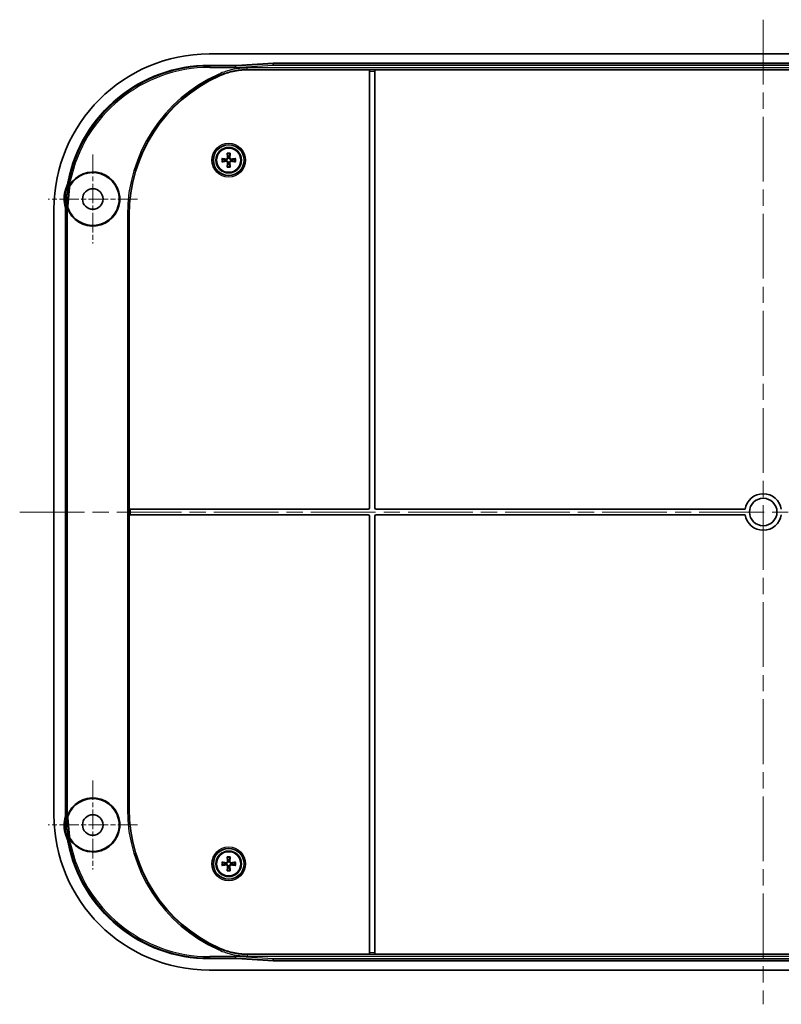
# Model space of a CAD drawing. Units: millimetres. Extents: x 36 to 5355, y 20 to 863.
# Drawn here: x 1858 to 2024, y 434 to 650 of the extents above; entities that cross this region are included whole.
import ezdxf

# ---------------------------------------------------------------- set-up
doc = ezdxf.new("R2010")
doc.units = ezdxf.units.MM
doc.header["$LTSCALE"] = 2.5
doc.linetypes.add('CHAIN', pattern=[0.3543, 0.2362, -0.0295, 0.0591, -0.0295])
doc.layers.add('Center Mark (ISO)', color=7, linetype='Continuous', lineweight=18, true_color=0x80ffff)
doc.layers.add('Centerline (ISO)', color=7, linetype='Continuous', lineweight=18, true_color=0x80ffff)
doc.layers.add('Visible (ISO)', color=7, linetype='Continuous', lineweight=35)
doc.layers.add('Visible Narrow (ISO)', color=7, linetype='Continuous', lineweight=25)

msp = doc.modelspace()

# ---------------------------------------------------------------- linework, layer by layer
at = {"layer": 'Center Mark (ISO)', "linetype": 'CHAIN', "ltscale": 7.222748}
for p, q in [((1873.5778, 620.1968), (1873.5778, 600.6968)), ((1883.3278, 610.4468), (1863.8278, 610.4468)), ((1873.5778, 483.1968), (1873.5778, 463.6968)), ((1883.3278, 473.4468), (1863.8278, 473.4468))]:
    msp.add_line(p, q, dxfattribs=at)
at = {"layer": 'Centerline (ISO)', "linetype": 'CHAIN', "ltscale": 23.990969}
for p, q in [((2020.3278, 649.6968), (2020.3278, 434.1968)), ((1857.5778, 541.9468), (2183.0778, 541.9468))]:
    msp.add_line(p, q, dxfattribs=at)
at = {"layer": 'Visible (ISO)'}
for p, q in [((2141.6029, 642.1968), (1899.0527, 642.1968)), ((1905.0231, 639.695), (1913.0527, 640.1968)), ((1913.0527, 640.1968), (2127.6029, 640.1968)), ((1913.0527, 640.1968), (1913.0567, 640.0673)), ((1899.0563, 639.695), (1905.0231, 639.695)), ((1904.8169, 639.5523), (1905.0231, 639.695)), ((1934.1278, 638.7143), (1907.4108, 638.7143)), ((1934.1278, 638.7139), (1934.1278, 638.7143)), ((1934.1278, 638.4141), (1934.1278, 638.7139)), ((1934.1278, 638.4141), (1934.1278, 542.8468)), ((1935.3278, 638.7143), (1935.3278, 638.7139)), ((2105.3278, 638.7143), (1935.3278, 638.7143)), ((1935.3278, 638.7139), (1935.3278, 638.4141)), ((1935.3278, 542.8468), (1935.3278, 638.4141)), ((1867.9619, 608.8681), (1868.3436, 613.0226)), ((1868.4764, 612.9797), (1868.1003, 608.8861)), ((1865.0778, 608.222), (1865.0778, 475.6717)), ((1867.5796, 475.6754), (1867.5796, 608.2183)), ((1881.5532, 542.5468), (1881.5532, 606.9468)), ((1881.5532, 541.3468), (1881.5532, 542.5468)), ((1881.5532, 542.5468), (1881.8532, 542.5468)), ((1881.5532, 476.9468), (1881.5532, 541.3468)), ((1881.8532, 541.3468), (1881.5532, 541.3468)), ((1933.8278, 542.5468), (1881.8532, 542.5468)), ((1881.8532, 541.3468), (1933.8278, 541.3468)), ((1934.1278, 541.0468), (1934.1278, 445.4796)), ((1935.3278, 445.4796), (1935.3278, 541.0468)), ((2016.373, 542.5468), (1935.6278, 542.5468)), ((1935.6278, 541.3468), (2016.373, 541.3468)), ((1868.3436, 470.8711), (1867.9619, 475.0256)), ((1868.1003, 475.0076), (1868.4764, 470.914)), ((1905.0231, 444.1987), (1899.0563, 444.1987)), ((1905.0231, 444.1987), (1904.8169, 444.3414)), ((1913.0527, 443.6968), (1905.0231, 444.1987)), ((1907.4108, 445.1794), (1934.1278, 445.1794)), ((1934.1278, 445.1797), (1934.1278, 445.4796)), ((1934.1278, 445.1794), (1934.1278, 445.1797)), ((1935.3278, 445.4796), (1935.3278, 445.1797)), ((1935.3278, 445.1797), (1935.3278, 445.1794)), ((1935.3278, 445.1794), (2105.3278, 445.1794)), ((1913.0527, 443.6968), (1913.0567, 443.8264)), ((2127.6029, 443.6968), (1913.0527, 443.6968)), ((1899.0527, 441.6968), (2141.6029, 441.6968))]:
    msp.add_line(p, q, dxfattribs=at)
for centre, radius in [((1903.3278, 618.9468), 3.3555), ((1903.3278, 618.9468), 2.8), ((1903.3278, 618.9468), 2.6569), ((1873.5778, 610.4468), 2.25), ((2020.3278, 541.9468), 3), ((1873.5778, 473.4468), 2.25), ((1903.3278, 464.9468), 3.3555), ((1903.3278, 464.9468), 2.8), ((1903.3278, 464.9468), 2.6569)]:
    msp.add_circle(centre, radius, dxfattribs=at)
for centre, radius, start, end in [((1914.9278, 606.9468), 33.3745, 114.135469, 180), ((1903.3278, 618.9468), 0.7522, 171.701022, 188.298978), ((1903.3278, 618.9468), 0.7522, 81.701022, 98.298978), ((1903.3278, 618.9468), 0.7522, 351.701022, 8.298978), ((1873.5778, 610.4468), 5.9127, 200.067205, 149.627225), ((1903.3278, 618.9468), 0.7522, 261.701022, 278.298978), ((1873.5778, 610.4468), 5.7765, 200.234308, 149.265692), ((1873.5778, 610.4468), 6.2765, 159.264273, 197.195882), ((2020.3278, 541.9468), 4, 8.626927, 171.373073), ((1933.8278, 542.8468), 0.3, 270, 0), ((1933.8278, 541.0468), 0.3, 0, 90), ((1935.6278, 542.8468), 0.3, 180, 270), ((1935.6278, 541.0468), 0.3, 90, 180), ((2020.3278, 541.9468), 4, 188.626927, 351.373073), ((1873.5778, 473.4468), 5.9127, 210.372775, 159.932795), ((1873.5778, 473.4468), 5.7765, 210.734308, 159.765692), ((1914.9278, 476.9468), 33.3745, 180, 245.864531), ((1873.5778, 473.4468), 6.2765, 162.804118, 200.735727), ((1903.3278, 464.9468), 0.7522, 81.701022, 98.298978), ((1903.3278, 464.9468), 0.7522, 171.701022, 188.298978), ((1903.3278, 464.9468), 0.7522, 261.701022, 278.298978), ((1903.3278, 464.9468), 0.7522, 351.701022, 8.298978)]:
    msp.add_arc(centre, radius, start, end, dxfattribs=at)
for centre, major_axis, ratio, start_param, end_param in [((1899.1029, 608.1717), (-24.0772, 24.0772), 0.99852398, 5.4985257, 7.06784492), ((1899.1029, 608.1717), (-22.3068, 22.3068), 0.99852398, 5.4985257, 6.87405833), ((1903.2763, 618.6375), (-4.9225, 0.8184), 0.08715574, 4.86433097, 5.02722938), ((1903.2763, 619.2561), (4.9225, 0.8184), 0.08715574, 4.39754858, 4.56044699), ((1903.6371, 618.9983), (0.8184, -4.9225), 0.08715574, 4.39754858, 4.56044699), ((1903.0185, 618.9983), (0.8184, 4.9225), 0.08715574, 4.86433097, 5.02722938), ((1903.3792, 618.6375), (-4.9225, -0.8184), 0.08715574, 4.39754858, 4.56044699), ((1903.3792, 619.2561), (4.9225, -0.8184), 0.08715574, 4.86433097, 5.02722938), ((1903.6371, 618.8954), (-0.8184, -4.9225), 0.08715574, 4.86433097, 5.02722938), ((1903.0185, 618.8954), (-0.8184, 4.9225), 0.08715574, 4.39754858, 4.56044699), ((1899.1029, 608.1717), (-22.3068, 22.3068), 0.99852398, 0.77282693, 0.78465961), ((1899.1029, 475.722), (-24.0772, -24.0772), 0.99852398, 5.4985257, 7.06784492), ((1899.1029, 475.722), (-22.3068, -22.3068), 0.99852398, 5.4985257, 5.51035838), ((1899.1029, 475.722), (-22.3068, -22.3068), 0.99852398, 5.69231229, 7.06784492), ((1903.6371, 464.9983), (0.8184, -4.9225), 0.08715574, 4.39754858, 4.56044699), ((1903.0185, 464.9983), (0.8184, 4.9225), 0.08715574, 4.86433097, 5.02722938), ((1903.2763, 464.6375), (-4.9225, 0.8184), 0.08715574, 4.86433097, 5.02722938), ((1903.2763, 465.2561), (4.9225, 0.8184), 0.08715574, 4.39754858, 4.56044699), ((1903.6371, 464.8954), (-0.8184, -4.9225), 0.08715574, 4.86433097, 5.02722938), ((1903.0185, 464.8954), (-0.8184, 4.9225), 0.08715574, 4.39754858, 4.56044699), ((1903.3792, 464.6375), (-4.9225, -0.8184), 0.08715574, 4.39754858, 4.56044699), ((1903.3792, 465.2561), (4.9225, -0.8184), 0.08715574, 4.86433097, 5.02722938)]:
    msp.add_ellipse(centre, major_axis=major_axis, ratio=ratio, start_param=start_param, end_param=end_param, dxfattribs=at)
for points, knots in [([(1913.0567, 640.0673), (1913.0575, 640.0659), (1913.0583, 640.0571), (1913.0598, 640.0259), (1913.0606, 640.0035), (1913.0622, 639.9482), (1913.0629, 639.9154), (1913.0645, 639.8442), (1913.0653, 639.8058), (1913.066, 639.7674)], [0, 0, 0, 0, 0.3840515, 0.3840515, 0.768103, 0.768103, 1.1521545, 1.1521545, 1.536206, 1.536206, 1.536206, 1.536206]), ([(1901.2811, 637.4038), (1902.2424, 637.8346), (1903.2465, 638.1628), (1905.3068, 638.6033), (1906.3573, 638.7143), (1907.4108, 638.7143)], [0, 0, 0, 0, 0.316036338, 0.316036338, 0.632065655, 0.632065655, 0.632065655, 0.632065655]), ([(1904.8169, 639.5523), (1904.8162, 639.5509), (1904.816, 639.5421), (1904.8164, 639.5108), (1904.817, 639.4884), (1904.8189, 639.4331), (1904.8201, 639.4004), (1904.823, 639.3292), (1904.8246, 639.2908), (1904.8263, 639.2525)], [0, 0, 0, 0, 0.384052, 0.384052, 0.768104, 0.768104, 1.152156, 1.152156, 1.536208, 1.536208, 1.536208, 1.536208]), ([(1901.8198, 619.2989), (1901.8344, 619.2969), (1901.8509, 619.2944), (1901.8833, 619.289), (1901.9045, 619.2851), (1901.9376, 619.2784), (1901.9554, 619.2743), (1901.9781, 619.2685), (1901.988, 619.2656), (1901.9946, 619.2632)], [0.0176415655, 0.0176415655, 0.0176415655, 0.0176415655, 0.0220182091, 0.0220182091, 0.0275056937, 0.0275056937, 0.0329807094, 0.0329807094, 0.0374635221, 0.0374635221, 0.0374635221, 0.0374635221]), ([(1901.9946, 618.6304), (1901.988, 618.6281), (1901.9781, 618.6252), (1901.9554, 618.6193), (1901.9376, 618.6153), (1901.9045, 618.6086), (1901.8833, 618.6047), (1901.8509, 618.5993), (1901.8344, 618.5968), (1901.8198, 618.5948)], [0.0504531653, 0.0504531653, 0.0504531653, 0.0504531653, 0.054935978, 0.054935978, 0.0604109936, 0.0604109936, 0.0658984783, 0.0658984783, 0.0702751219, 0.0702751219, 0.0702751219, 0.0702751219]), ([(1903.2192, 619.6911), (1903.2216, 619.6798), (1903.2236, 619.6685), (1903.2364, 619.5794), (1903.231, 619.4945), (1903.1942, 619.3751), (1903.1774, 619.3366), (1903.1344, 619.2638), (1903.1082, 619.2294), (1903.0453, 619.1664), (1903.0109, 619.1402), (1902.938, 619.0972), (1902.8995, 619.0804), (1902.7801, 619.0436), (1902.6952, 619.0382), (1902.6174, 619.0494), (1902.6061, 619.0511), (1902.5948, 619.0531), (1902.5835, 619.0554)], [-0.110677855, -0.110677855, -0.110677855, -0.110677855, -0.106793518, -0.106793518, -0.080095138, -0.080095138, -0.066745948, -0.066745948, -0.053396759, -0.053396759, -0.040047569, -0.040047569, -0.026698379, -0.026698379, 0, 0, 0, 0.003884337, 0.003884337, 0.003884337, 0.003884337]), ([(1902.5835, 618.8383), (1902.5948, 618.8406), (1902.6061, 618.8426), (1902.6952, 618.8555), (1902.7801, 618.8501), (1902.8995, 618.8133), (1902.938, 618.7965), (1903.0109, 618.7535), (1903.0453, 618.7273), (1903.1082, 618.6643), (1903.1344, 618.6299), (1903.1774, 618.5571), (1903.1942, 618.5186), (1903.231, 618.3992), (1903.2364, 618.3143), (1903.2252, 618.2365), (1903.2236, 618.2252), (1903.2216, 618.2138), (1903.2192, 618.2025)], [-0.110677855, -0.110677855, -0.110677855, -0.110677855, -0.106793518, -0.106793518, -0.080095138, -0.080095138, -0.066745948, -0.066745948, -0.053396759, -0.053396759, -0.040047569, -0.040047569, -0.026698379, -0.026698379, 0, 0, 0, 0.003884337, 0.003884337, 0.003884337, 0.003884337]), ([(1903.0891, 619.6728), (1903.0971, 619.6207), (1903.0954, 619.5633), (1903.0691, 619.4537), (1903.0445, 619.4015), (1902.9824, 619.3154), (1902.941, 619.2757), (1902.8459, 619.2161), (1902.7922, 619.1962), (1902.6963, 619.1793), (1902.6486, 619.1784), (1902.6018, 619.1855)], [0, 0, 0, 0, 0.0159939883, 0.0159939883, 0.0319879766, 0.0319879766, 0.0478494771, 0.0478494771, 0.0637109777, 0.0637109777, 0.0772324549, 0.0772324549, 0.0772324549, 0.0772324549]), ([(1902.6018, 618.7082), (1902.6539, 618.7161), (1902.7113, 618.7144), (1902.8209, 618.6881), (1902.8731, 618.6635), (1902.9592, 618.6015), (1902.9989, 618.5601), (1903.0585, 618.465), (1903.0784, 618.4113), (1903.0953, 618.3154), (1903.0962, 618.2676), (1903.0891, 618.2209)], [0, 0, 0, 0, 0.0159939883, 0.0159939883, 0.0319879766, 0.0319879766, 0.0478494771, 0.0478494771, 0.0637109777, 0.0637109777, 0.0772324549, 0.0772324549, 0.0772324549, 0.0772324549]), ([(1903.0114, 620.28), (1903.009, 620.2867), (1903.0061, 620.2965), (1903.0003, 620.3192), (1902.9962, 620.337), (1902.9895, 620.3701), (1902.9856, 620.3913), (1902.9802, 620.4237), (1902.9777, 620.4402), (1902.9757, 620.4548)], [0.0504531653, 0.0504531653, 0.0504531653, 0.0504531653, 0.054935978, 0.054935978, 0.0604109936, 0.0604109936, 0.0658984783, 0.0658984783, 0.0702751219, 0.0702751219, 0.0702751219, 0.0702751219]), ([(1904.0721, 619.0554), (1904.0608, 619.0531), (1904.0494, 619.0511), (1903.9603, 619.0382), (1903.8754, 619.0436), (1903.756, 619.0804), (1903.7175, 619.0972), (1903.6447, 619.1402), (1903.6103, 619.1664), (1903.5474, 619.2294), (1903.5212, 619.2638), (1903.4782, 619.3366), (1903.4613, 619.3751), (1903.4245, 619.4945), (1903.4191, 619.5794), (1903.4304, 619.6572), (1903.432, 619.6685), (1903.434, 619.6798), (1903.4363, 619.6911)], [-0.110677855, -0.110677855, -0.110677855, -0.110677855, -0.106793518, -0.106793518, -0.080095138, -0.080095138, -0.066745948, -0.066745948, -0.053396759, -0.053396759, -0.040047569, -0.040047569, -0.026698379, -0.026698379, 0, 0, 0, 0.003884337, 0.003884337, 0.003884337, 0.003884337]), ([(1903.4363, 618.2025), (1903.434, 618.2138), (1903.432, 618.2252), (1903.4191, 618.3143), (1903.4245, 618.3992), (1903.4613, 618.5186), (1903.4782, 618.5571), (1903.5212, 618.6299), (1903.5474, 618.6643), (1903.6103, 618.7273), (1903.6447, 618.7535), (1903.7175, 618.7965), (1903.756, 618.8133), (1903.8754, 618.8501), (1903.9603, 618.8555), (1904.0381, 618.8443), (1904.0494, 618.8426), (1904.0608, 618.8406), (1904.0721, 618.8383)], [-0.110677855, -0.110677855, -0.110677855, -0.110677855, -0.106793518, -0.106793518, -0.080095138, -0.080095138, -0.066745948, -0.066745948, -0.053396759, -0.053396759, -0.040047569, -0.040047569, -0.026698379, -0.026698379, 0, 0, 0, 0.003884337, 0.003884337, 0.003884337, 0.003884337]), ([(1903.5664, 618.2209), (1903.5585, 618.273), (1903.5602, 618.3304), (1903.5865, 618.44), (1903.6111, 618.4922), (1903.6731, 618.5783), (1903.7146, 618.618), (1903.8096, 618.6776), (1903.8633, 618.6975), (1903.9592, 618.7144), (1904.007, 618.7153), (1904.0537, 618.7082)], [0, 0, 0, 0, 0.0159939883, 0.0159939883, 0.0319879766, 0.0319879766, 0.0478494771, 0.0478494771, 0.0637109777, 0.0637109777, 0.0772324549, 0.0772324549, 0.0772324549, 0.0772324549]), ([(1904.0537, 619.1855), (1904.0016, 619.1776), (1903.9443, 619.1793), (1903.8346, 619.2056), (1903.7824, 619.2301), (1903.6963, 619.2922), (1903.6566, 619.3336), (1903.597, 619.4287), (1903.5771, 619.4824), (1903.5602, 619.5783), (1903.5593, 619.6261), (1903.5664, 619.6728)], [0, 0, 0, 0, 0.0159939883, 0.0159939883, 0.0319879766, 0.0319879766, 0.0478494771, 0.0478494771, 0.0637109777, 0.0637109777, 0.0772324549, 0.0772324549, 0.0772324549, 0.0772324549]), ([(1903.6798, 620.4548), (1903.6779, 620.4402), (1903.6753, 620.4237), (1903.6699, 620.3913), (1903.666, 620.3701), (1903.6593, 620.337), (1903.6553, 620.3192), (1903.6494, 620.2965), (1903.6465, 620.2867), (1903.6442, 620.28)], [0.0176415655, 0.0176415655, 0.0176415655, 0.0176415655, 0.0220182091, 0.0220182091, 0.0275056937, 0.0275056937, 0.0329807094, 0.0329807094, 0.0374635221, 0.0374635221, 0.0374635221, 0.0374635221]), ([(1904.6609, 619.2632), (1904.6676, 619.2656), (1904.6774, 619.2685), (1904.7002, 619.2743), (1904.7179, 619.2784), (1904.751, 619.2851), (1904.7722, 619.289), (1904.8046, 619.2944), (1904.8212, 619.2969), (1904.8357, 619.2989)], [0.0504531653, 0.0504531653, 0.0504531653, 0.0504531653, 0.054935978, 0.054935978, 0.0604109936, 0.0604109936, 0.0658984783, 0.0658984783, 0.0702751219, 0.0702751219, 0.0702751219, 0.0702751219]), ([(1904.8357, 618.5948), (1904.8212, 618.5968), (1904.8046, 618.5993), (1904.7722, 618.6047), (1904.751, 618.6086), (1904.7179, 618.6153), (1904.7002, 618.6193), (1904.6774, 618.6252), (1904.6676, 618.6281), (1904.6609, 618.6304)], [0.0176415655, 0.0176415655, 0.0176415655, 0.0176415655, 0.0220182091, 0.0220182091, 0.0275056937, 0.0275056937, 0.0329807094, 0.0329807094, 0.0374635221, 0.0374635221, 0.0374635221, 0.0374635221]), ([(1902.9757, 617.4389), (1902.9777, 617.4535), (1902.9802, 617.47), (1902.9856, 617.5024), (1902.9895, 617.5236), (1902.9962, 617.5567), (1903.0003, 617.5744), (1903.0061, 617.5972), (1903.009, 617.607), (1903.0114, 617.6137)], [0.0176415655, 0.0176415655, 0.0176415655, 0.0176415655, 0.0220182091, 0.0220182091, 0.0275056937, 0.0275056937, 0.0329807094, 0.0329807094, 0.0374635221, 0.0374635221, 0.0374635221, 0.0374635221]), ([(1903.6442, 617.6137), (1903.6465, 617.607), (1903.6494, 617.5972), (1903.6553, 617.5744), (1903.6593, 617.5567), (1903.666, 617.5236), (1903.6699, 617.5024), (1903.6753, 617.47), (1903.6779, 617.4535), (1903.6798, 617.4389)], [0.0504531653, 0.0504531653, 0.0504531653, 0.0504531653, 0.054935978, 0.054935978, 0.0604109936, 0.0604109936, 0.0658984783, 0.0658984783, 0.0702751219, 0.0702751219, 0.0702751219, 0.0702751219]), ([(1868.1697, 614.288), (1868.1155, 614.0122), (1868.0498, 613.7387), (1867.8956, 613.1984), (1867.8073, 612.9317), (1867.7078, 612.6691)], [0, 0, 0, 0, 0.084328937, 0.084328937, 0.168574193, 0.168574193, 0.168574193, 0.168574193]), ([(1868.3436, 613.0226), (1868.3503, 613.0954), (1868.3649, 613.1672), (1868.4097, 613.3064), (1868.4396, 613.3734), (1868.4766, 613.4364)], [0, 0, 0, 0, 0.0219323409, 0.0219323409, 0.0438648221, 0.0438648221, 0.0438648221, 0.0438648221]), ([(1868.4764, 612.9797), (1868.4832, 613.0535), (1868.4982, 613.1264), (1868.544, 613.2675), (1868.5747, 613.3352), (1868.6126, 613.399)], [0, 0, 0, 0, 0.0222486042, 0.0222486042, 0.0444973592, 0.0444973592, 0.0444973592, 0.0444973592]), ([(1867.9733, 608.6017), (1867.9542, 608.5988), (1867.9355, 608.596), (1867.881, 608.5877), (1867.8476, 608.5827), (1867.7911, 608.5742), (1867.7685, 608.5709), (1867.7366, 608.5661), (1867.7277, 608.5648), (1867.7262, 608.5645)], [0.0052312735, 0.0052312735, 0.0052312735, 0.0052312735, 0.0111228286, 0.0111228286, 0.0229634466, 0.0229634466, 0.0346371219, 0.0346371219, 0.0462196281, 0.0462196281, 0.0462196281, 0.0462196281]), ([(1867.9733, 608.6017), (1867.9757, 608.5877), (1867.9785, 608.5738), (1867.9908, 608.5182), (1868.0027, 608.4771), (1868.0172, 608.4369)], [0.0267737572, 0.0267737572, 0.0267737572, 0.0267737572, 0.0310432783, 0.0310432783, 0.0439382798, 0.0439382798, 0.0439382798, 0.0439382798]), ([(1868.1578, 608.449), (1868.1321, 608.5186), (1868.1143, 608.5908), (1868.0949, 608.7378), (1868.0935, 608.8122), (1868.1003, 608.8861)], [0, 0, 0, 0, 0.02224875, 0.02224875, 0.0444973592, 0.0444973592, 0.0444973592, 0.0444973592]), ([(1867.9733, 475.292), (1867.9542, 475.2949), (1867.9355, 475.2977), (1867.881, 475.3059), (1867.8476, 475.311), (1867.7911, 475.3194), (1867.7685, 475.3228), (1867.7366, 475.3276), (1867.7277, 475.3289), (1867.7262, 475.3291)], [-0.0409648404, -0.0409648404, -0.0409648404, -0.0409648404, -0.0350766651, -0.0350766651, -0.0232428399, -0.0232428399, -0.0115758615, -0.0115758615, 0, 0, 0, 0]), ([(1867.9733, 475.292), (1867.9608, 475.2223), (1867.9565, 475.1552), (1867.9582, 475.0834), (1867.9585, 475.0742), (1867.959, 475.065)], [-0.0254966335, -0.0254966335, -0.0254966335, -0.0254966335, -0.0067133051, -0.0067133051, -0.0039500599, -0.0039500599, -0.0039500599, -0.0039500599]), ([(1868.1003, 475.0076), (1868.0935, 475.0815), (1868.0949, 475.1558), (1868.1143, 475.3029), (1868.1321, 475.3751), (1868.1578, 475.4447)], [0, 0, 0, 0, 0.0222486042, 0.0222486042, 0.0444973592, 0.0444973592, 0.0444973592, 0.0444973592]), ([(1867.7078, 471.2246), (1867.8073, 470.962), (1867.8956, 470.6953), (1868.0498, 470.1549), (1868.1155, 469.8815), (1868.1697, 469.6057)], [0, 0, 0, 0, 0.084244553, 0.084244553, 0.16857433, 0.16857433, 0.16857433, 0.16857433]), ([(1868.4766, 470.4572), (1868.4396, 470.5203), (1868.4097, 470.5873), (1868.3649, 470.7265), (1868.3503, 470.7983), (1868.3436, 470.8711)], [0, 0, 0, 0, 0.0219324766, 0.0219324766, 0.0438648221, 0.0438648221, 0.0438648221, 0.0438648221]), ([(1868.6126, 470.4947), (1868.5747, 470.5585), (1868.544, 470.6262), (1868.4982, 470.7673), (1868.4832, 470.8402), (1868.4764, 470.914)], [0, 0, 0, 0, 0.0222487501, 0.0222487501, 0.0444973592, 0.0444973592, 0.0444973592, 0.0444973592]), ([(1903.2192, 465.6911), (1903.2216, 465.6798), (1903.2236, 465.6685), (1903.2364, 465.5794), (1903.231, 465.4945), (1903.1942, 465.3751), (1903.1774, 465.3366), (1903.1344, 465.2638), (1903.1082, 465.2294), (1903.0453, 465.1664), (1903.0109, 465.1402), (1902.938, 465.0972), (1902.8995, 465.0804), (1902.7801, 465.0436), (1902.6952, 465.0382), (1902.6174, 465.0494), (1902.6061, 465.0511), (1902.5948, 465.0531), (1902.5835, 465.0554)], [-0.110677855, -0.110677855, -0.110677855, -0.110677855, -0.106793518, -0.106793518, -0.080095138, -0.080095138, -0.066745948, -0.066745948, -0.053396759, -0.053396759, -0.040047569, -0.040047569, -0.026698379, -0.026698379, 0, 0, 0, 0.003884337, 0.003884337, 0.003884337, 0.003884337]), ([(1903.0891, 465.6728), (1903.0971, 465.6207), (1903.0954, 465.5633), (1903.0691, 465.4537), (1903.0445, 465.4015), (1902.9824, 465.3154), (1902.941, 465.2757), (1902.8459, 465.2161), (1902.7922, 465.1962), (1902.6963, 465.1793), (1902.6486, 465.1784), (1902.6018, 465.1855)], [0, 0, 0, 0, 0.0159939883, 0.0159939883, 0.0319879766, 0.0319879766, 0.0478494771, 0.0478494771, 0.0637109777, 0.0637109777, 0.0772324549, 0.0772324549, 0.0772324549, 0.0772324549]), ([(1903.0114, 466.28), (1903.009, 466.2867), (1903.0061, 466.2965), (1903.0003, 466.3192), (1902.9962, 466.337), (1902.9895, 466.3701), (1902.9856, 466.3913), (1902.9802, 466.4237), (1902.9777, 466.4402), (1902.9757, 466.4548)], [0.0504531653, 0.0504531653, 0.0504531653, 0.0504531653, 0.054935978, 0.054935978, 0.0604109936, 0.0604109936, 0.0658984783, 0.0658984783, 0.0702751219, 0.0702751219, 0.0702751219, 0.0702751219]), ([(1904.0721, 465.0554), (1904.0608, 465.0531), (1904.0494, 465.0511), (1903.9603, 465.0382), (1903.8754, 465.0436), (1903.756, 465.0804), (1903.7175, 465.0972), (1903.6447, 465.1402), (1903.6103, 465.1664), (1903.5474, 465.2294), (1903.5212, 465.2638), (1903.4782, 465.3366), (1903.4613, 465.3751), (1903.4245, 465.4945), (1903.4191, 465.5794), (1903.4304, 465.6572), (1903.432, 465.6685), (1903.434, 465.6798), (1903.4363, 465.6911)], [-0.110677855, -0.110677855, -0.110677855, -0.110677855, -0.106793518, -0.106793518, -0.080095138, -0.080095138, -0.066745948, -0.066745948, -0.053396759, -0.053396759, -0.040047569, -0.040047569, -0.026698379, -0.026698379, 0, 0, 0, 0.003884337, 0.003884337, 0.003884337, 0.003884337]), ([(1904.0537, 465.1855), (1904.0016, 465.1776), (1903.9443, 465.1793), (1903.8346, 465.2056), (1903.7824, 465.2301), (1903.6963, 465.2922), (1903.6566, 465.3336), (1903.597, 465.4287), (1903.5771, 465.4824), (1903.5602, 465.5783), (1903.5593, 465.6261), (1903.5664, 465.6728)], [0, 0, 0, 0, 0.0159939883, 0.0159939883, 0.0319879766, 0.0319879766, 0.0478494771, 0.0478494771, 0.0637109777, 0.0637109777, 0.0772324549, 0.0772324549, 0.0772324549, 0.0772324549]), ([(1903.6798, 466.4548), (1903.6779, 466.4402), (1903.6753, 466.4237), (1903.6699, 466.3913), (1903.666, 466.3701), (1903.6593, 466.337), (1903.6553, 466.3192), (1903.6494, 466.2965), (1903.6465, 466.2867), (1903.6442, 466.28)], [0.0176415655, 0.0176415655, 0.0176415655, 0.0176415655, 0.0220182091, 0.0220182091, 0.0275056937, 0.0275056937, 0.0329807094, 0.0329807094, 0.0374635221, 0.0374635221, 0.0374635221, 0.0374635221]), ([(1901.8198, 465.2989), (1901.8344, 465.2969), (1901.8509, 465.2944), (1901.8833, 465.289), (1901.9045, 465.2851), (1901.9376, 465.2784), (1901.9554, 465.2743), (1901.9781, 465.2685), (1901.988, 465.2656), (1901.9946, 465.2632)], [0.0176415655, 0.0176415655, 0.0176415655, 0.0176415655, 0.0220182091, 0.0220182091, 0.0275056937, 0.0275056937, 0.0329807094, 0.0329807094, 0.0374635221, 0.0374635221, 0.0374635221, 0.0374635221]), ([(1901.9946, 464.6304), (1901.988, 464.6281), (1901.9781, 464.6252), (1901.9554, 464.6193), (1901.9376, 464.6153), (1901.9045, 464.6086), (1901.8833, 464.6047), (1901.8509, 464.5993), (1901.8344, 464.5968), (1901.8198, 464.5948)], [0.0504531653, 0.0504531653, 0.0504531653, 0.0504531653, 0.054935978, 0.054935978, 0.0604109936, 0.0604109936, 0.0658984783, 0.0658984783, 0.0702751219, 0.0702751219, 0.0702751219, 0.0702751219]), ([(1902.5835, 464.8383), (1902.5948, 464.8406), (1902.6061, 464.8426), (1902.6952, 464.8555), (1902.7801, 464.8501), (1902.8995, 464.8133), (1902.938, 464.7965), (1903.0109, 464.7535), (1903.0453, 464.7273), (1903.1082, 464.6643), (1903.1344, 464.6299), (1903.1774, 464.5571), (1903.1942, 464.5186), (1903.231, 464.3992), (1903.2364, 464.3143), (1903.2252, 464.2365), (1903.2236, 464.2252), (1903.2216, 464.2138), (1903.2192, 464.2025)], [-0.110677855, -0.110677855, -0.110677855, -0.110677855, -0.106793518, -0.106793518, -0.080095138, -0.080095138, -0.066745948, -0.066745948, -0.053396759, -0.053396759, -0.040047569, -0.040047569, -0.026698379, -0.026698379, 0, 0, 0, 0.003884337, 0.003884337, 0.003884337, 0.003884337]), ([(1902.6018, 464.7082), (1902.6539, 464.7161), (1902.7113, 464.7144), (1902.8209, 464.6881), (1902.8731, 464.6635), (1902.9592, 464.6015), (1902.9989, 464.5601), (1903.0585, 464.465), (1903.0784, 464.4113), (1903.0953, 464.3154), (1903.0962, 464.2676), (1903.0891, 464.2209)], [0, 0, 0, 0, 0.0159939883, 0.0159939883, 0.0319879766, 0.0319879766, 0.0478494771, 0.0478494771, 0.0637109777, 0.0637109777, 0.0772324549, 0.0772324549, 0.0772324549, 0.0772324549]), ([(1902.9757, 463.4389), (1902.9777, 463.4535), (1902.9802, 463.47), (1902.9856, 463.5024), (1902.9895, 463.5236), (1902.9962, 463.5567), (1903.0003, 463.5744), (1903.0061, 463.5972), (1903.009, 463.607), (1903.0114, 463.6137)], [0.0176415655, 0.0176415655, 0.0176415655, 0.0176415655, 0.0220182091, 0.0220182091, 0.0275056937, 0.0275056937, 0.0329807094, 0.0329807094, 0.0374635221, 0.0374635221, 0.0374635221, 0.0374635221]), ([(1903.4363, 464.2025), (1903.434, 464.2138), (1903.432, 464.2252), (1903.4191, 464.3143), (1903.4245, 464.3992), (1903.4613, 464.5186), (1903.4782, 464.5571), (1903.5212, 464.6299), (1903.5474, 464.6643), (1903.6103, 464.7273), (1903.6447, 464.7535), (1903.7175, 464.7965), (1903.756, 464.8133), (1903.8754, 464.8501), (1903.9603, 464.8555), (1904.0381, 464.8443), (1904.0494, 464.8426), (1904.0608, 464.8406), (1904.0721, 464.8383)], [-0.110677855, -0.110677855, -0.110677855, -0.110677855, -0.106793518, -0.106793518, -0.080095138, -0.080095138, -0.066745948, -0.066745948, -0.053396759, -0.053396759, -0.040047569, -0.040047569, -0.026698379, -0.026698379, 0, 0, 0, 0.003884337, 0.003884337, 0.003884337, 0.003884337]), ([(1903.5664, 464.2209), (1903.5585, 464.273), (1903.5602, 464.3304), (1903.5865, 464.44), (1903.6111, 464.4922), (1903.6731, 464.5783), (1903.7146, 464.618), (1903.8096, 464.6776), (1903.8633, 464.6975), (1903.9592, 464.7144), (1904.007, 464.7153), (1904.0537, 464.7082)], [0, 0, 0, 0, 0.0159939883, 0.0159939883, 0.0319879766, 0.0319879766, 0.0478494771, 0.0478494771, 0.0637109777, 0.0637109777, 0.0772324549, 0.0772324549, 0.0772324549, 0.0772324549]), ([(1903.6442, 463.6137), (1903.6465, 463.607), (1903.6494, 463.5972), (1903.6553, 463.5744), (1903.6593, 463.5567), (1903.666, 463.5236), (1903.6699, 463.5024), (1903.6753, 463.47), (1903.6779, 463.4535), (1903.6798, 463.4389)], [0.0504531653, 0.0504531653, 0.0504531653, 0.0504531653, 0.054935978, 0.054935978, 0.0604109936, 0.0604109936, 0.0658984783, 0.0658984783, 0.0702751219, 0.0702751219, 0.0702751219, 0.0702751219]), ([(1904.6609, 465.2632), (1904.6676, 465.2656), (1904.6774, 465.2685), (1904.7002, 465.2743), (1904.7179, 465.2784), (1904.751, 465.2851), (1904.7722, 465.289), (1904.8046, 465.2944), (1904.8212, 465.2969), (1904.8357, 465.2989)], [0.0504531653, 0.0504531653, 0.0504531653, 0.0504531653, 0.054935978, 0.054935978, 0.0604109936, 0.0604109936, 0.0658984783, 0.0658984783, 0.0702751219, 0.0702751219, 0.0702751219, 0.0702751219]), ([(1904.8357, 464.5948), (1904.8212, 464.5968), (1904.8046, 464.5993), (1904.7722, 464.6047), (1904.751, 464.6086), (1904.7179, 464.6153), (1904.7002, 464.6193), (1904.6774, 464.6252), (1904.6676, 464.6281), (1904.6609, 464.6304)], [0.0176415655, 0.0176415655, 0.0176415655, 0.0176415655, 0.0220182091, 0.0220182091, 0.0275056937, 0.0275056937, 0.0329807094, 0.0329807094, 0.0374635221, 0.0374635221, 0.0374635221, 0.0374635221]), ([(1907.4108, 445.1794), (1906.3573, 445.1794), (1905.3068, 445.2904), (1903.2465, 445.7309), (1902.2424, 446.0591), (1901.2811, 446.4899)], [0, 0, 0, 0, 0.316029125, 0.316029125, 0.632065656, 0.632065656, 0.632065656, 0.632065656]), ([(1904.8169, 444.3414), (1904.8176, 444.3429), (1904.8184, 444.3518), (1904.82, 444.3832), (1904.8208, 444.4056), (1904.8223, 444.4608), (1904.8231, 444.4935), (1904.8247, 444.5646), (1904.8255, 444.6029), (1904.8262, 444.6412)], [0, 0, 0, 0, 0.38316818, 0.38316818, 0.76633636, 0.76633636, 1.14950454, 1.14950454, 1.53267272, 1.53267272, 1.53267272, 1.53267272]), ([(1913.0567, 443.8264), (1913.056, 443.8278), (1913.0558, 443.8366), (1913.0562, 443.8679), (1913.0568, 443.8903), (1913.0587, 443.9456), (1913.0599, 443.9783), (1913.0628, 444.0495), (1913.0644, 444.0879), (1913.0661, 444.1262)], [0, 0, 0, 0, 0.3840515, 0.3840515, 0.768103, 0.768103, 1.1521545, 1.1521545, 1.536206, 1.536206, 1.536206, 1.536206])]:
    msp.add_open_spline(points, degree=3, knots=knots, dxfattribs=at)
for points, weights in [([(1902.5803, 619.0565), (1902.3701, 619.1304), (1901.9946, 619.2632)], [1.00065798919, 1.04670838812, 1.00583507393]), ([(1901.9946, 618.6304), (1902.3701, 618.7633), (1902.5803, 618.8372)], [1.00583507393, 1.04670838812, 1.00065798919]), ([(1903.0114, 620.28), (1903.1442, 619.9046), (1903.2181, 619.6943)], [1.00583507393, 1.04670838811, 1.00065798919]), ([(1903.4374, 619.6943), (1903.5113, 619.9046), (1903.6442, 620.28)], [1.00065798919, 1.04670838811, 1.00583507393]), ([(1904.6609, 619.2632), (1904.2855, 619.1304), (1904.0752, 619.0565)], [1.00583507393, 1.04670838812, 1.00065798919]), ([(1904.0752, 618.8372), (1904.2855, 618.7633), (1904.6609, 618.6304)], [1.00065798919, 1.04670838812, 1.00583507393]), ([(1903.2181, 618.1994), (1903.1442, 617.9891), (1903.0114, 617.6137)], [1.00065798919, 1.04670838811, 1.00583507393]), ([(1903.6442, 617.6137), (1903.5113, 617.9891), (1903.4374, 618.1994)], [1.00583507393, 1.04670838811, 1.00065798919]), ([(1903.0114, 466.28), (1903.1442, 465.9046), (1903.2181, 465.6943)], [1.00583507393, 1.04670838811, 1.00065798919]), ([(1903.4374, 465.6943), (1903.5113, 465.9046), (1903.6442, 466.28)], [1.00065798919, 1.04670838811, 1.00583507393]), ([(1902.5803, 465.0565), (1902.3701, 465.1304), (1901.9946, 465.2632)], [1.00065798919, 1.04670838812, 1.00583507393]), ([(1901.9946, 464.6304), (1902.3701, 464.7633), (1902.5803, 464.8372)], [1.00583507393, 1.04670838812, 1.00065798919]), ([(1903.2181, 464.1994), (1903.1442, 463.9891), (1903.0114, 463.6137)], [1.00065798919, 1.04670838811, 1.00583507393]), ([(1903.6442, 463.6137), (1903.5113, 463.9891), (1903.4374, 464.1994)], [1.00583507393, 1.04670838811, 1.00065798919]), ([(1904.6609, 465.2632), (1904.2855, 465.1304), (1904.0752, 465.0565)], [1.00583507393, 1.04670838812, 1.00065798919]), ([(1904.0752, 464.8372), (1904.2855, 464.7633), (1904.6609, 464.6304)], [1.00065798919, 1.04670838812, 1.00583507393])]:
    msp.add_rational_spline(points, weights, degree=2, dxfattribs=at)
for points in [[(1902.5835, 619.0554), (1902.5824, 619.0558), (1902.5814, 619.0561), (1902.5803, 619.0565)], [(1902.5803, 618.8372), (1902.5814, 618.8375), (1902.5824, 618.8379), (1902.5835, 618.8383)], [(1903.2181, 619.6943), (1903.2185, 619.6932), (1903.2188, 619.6922), (1903.2192, 619.6911)], [(1903.4363, 619.6911), (1903.4367, 619.6922), (1903.4371, 619.6932), (1903.4374, 619.6943)], [(1904.0752, 619.0565), (1904.0742, 619.0561), (1904.0731, 619.0558), (1904.0721, 619.0554)], [(1904.0721, 618.8383), (1904.0731, 618.8379), (1904.0742, 618.8375), (1904.0752, 618.8372)], [(1903.2192, 618.2025), (1903.2188, 618.2015), (1903.2185, 618.2005), (1903.2181, 618.1994)], [(1903.4374, 618.1994), (1903.4371, 618.2005), (1903.4367, 618.2015), (1903.4363, 618.2025)], [(1867.7261, 608.5645), (1867.678, 608.5733), (1867.6298, 608.5822), (1867.5818, 608.5913)], [(1867.7262, 608.5645), (1867.7262, 608.5645), (1867.7261, 608.5645), (1867.7261, 608.5645)], [(1867.959, 608.8287), (1867.9553, 608.7565), (1867.9592, 608.6802), (1867.9733, 608.6017)], [(1867.959, 608.8287), (1867.9597, 608.8418), (1867.9606, 608.855), (1867.9619, 608.8681)], [(1868.0172, 608.4369), (1868.0195, 608.4306), (1868.0217, 608.4243), (1868.024, 608.4181)], [(1867.5818, 475.3024), (1867.6298, 475.3115), (1867.678, 475.3204), (1867.7261, 475.3291)], [(1867.7261, 475.3291), (1867.7261, 475.3291), (1867.7262, 475.3291), (1867.7262, 475.3291)], [(1867.9619, 475.0256), (1867.9606, 475.0387), (1867.9597, 475.0518), (1867.959, 475.065)], [(1868.0172, 475.4568), (1867.9988, 475.4057), (1867.9836, 475.3507), (1867.9733, 475.292)], [(1868.024, 475.4756), (1868.0217, 475.4693), (1868.0194, 475.463), (1868.0172, 475.4568)], [(1903.2181, 465.6943), (1903.2185, 465.6932), (1903.2188, 465.6922), (1903.2192, 465.6911)], [(1903.4363, 465.6911), (1903.4367, 465.6922), (1903.4371, 465.6932), (1903.4374, 465.6943)], [(1902.5835, 465.0554), (1902.5824, 465.0558), (1902.5814, 465.0561), (1902.5803, 465.0565)], [(1902.5803, 464.8372), (1902.5814, 464.8375), (1902.5824, 464.8379), (1902.5835, 464.8383)], [(1903.2192, 464.2025), (1903.2188, 464.2015), (1903.2185, 464.2005), (1903.2181, 464.1994)], [(1903.4374, 464.1994), (1903.4371, 464.2005), (1903.4367, 464.2015), (1903.4363, 464.2025)], [(1904.0752, 465.0565), (1904.0742, 465.0561), (1904.0731, 465.0558), (1904.0721, 465.0554)], [(1904.0721, 464.8383), (1904.0731, 464.8379), (1904.0742, 464.8375), (1904.0752, 464.8372)]]:
    msp.add_open_spline(points, degree=3, dxfattribs=at)
at = {"layer": 'Visible Narrow (ISO)'}
for p, q in [((1913.0567, 640.0673), (1904.8169, 639.5523)), ((2127.5988, 640.0673), (1913.0567, 640.0673)), ((1899.0563, 639.695), (1899.1991, 639.5522)), ((1904.8169, 639.5522), (1899.1991, 639.5522)), ((1899.1991, 639.5522), (1899.1991, 639.2525)), ((1899.1991, 639.2525), (1904.8262, 639.2525)), ((1904.8263, 639.2525), (1913.066, 639.7674)), ((1907.3868, 638.8264), (1907.3868, 639.1262)), ((2133.2687, 639.1262), (1907.3868, 639.1262)), ((1907.3868, 638.8264), (2133.2687, 638.8264)), ((1913.066, 639.7674), (2127.5895, 639.7674)), ((1935.3278, 638.7139), (1934.1278, 638.7139)), ((1934.1278, 638.4141), (1935.3278, 638.4141)), ((1901.2749, 637.5239), (1901.1527, 637.7976)), ((1902.6018, 619.1855), (1902.5803, 619.0565)), ((1902.6018, 618.7082), (1902.5803, 618.8372)), ((1903.0891, 619.6728), (1903.2181, 619.6943)), ((1903.5664, 619.6728), (1903.4374, 619.6943)), ((1904.0537, 619.1855), (1904.0752, 619.0565)), ((1904.0537, 618.7082), (1904.0752, 618.8372)), ((1903.0891, 618.2209), (1903.2181, 618.1994)), ((1903.5664, 618.2209), (1903.4374, 618.1994)), ((1868.3606, 614.3851), (1868.6542, 614.3251)), ((1867.8613, 612.7066), (1868.1401, 612.5964)), ((1867.7224, 608.0755), (1867.5796, 608.2183)), ((1867.7224, 608.0755), (1868.0221, 608.0755)), ((1867.7224, 608.0755), (1867.7224, 475.8182)), ((1868.0221, 475.8182), (1868.0221, 608.0755)), ((1881.4411, 606.9468), (1881.1413, 606.9468)), ((1881.1413, 606.9468), (1881.1413, 476.9468)), ((1881.4411, 476.9468), (1881.4411, 606.9468)), ((1881.4411, 606.9468), (1881.5532, 606.9468)), ((1881.8532, 541.3468), (1881.8532, 542.5468)), ((1881.4411, 476.9468), (1881.1413, 476.9468)), ((1881.4411, 476.9468), (1881.5532, 476.9468)), ((1867.5796, 475.6754), (1867.7224, 475.8182)), ((1867.7224, 475.8182), (1868.0221, 475.8182)), ((1867.8613, 471.1871), (1868.1401, 471.2973)), ((1868.3606, 469.5085), (1868.6542, 469.5686)), ((1903.0891, 465.6728), (1903.2181, 465.6943)), ((1903.5664, 465.6728), (1903.4374, 465.6943)), ((1902.6018, 465.1855), (1902.5803, 465.0565)), ((1902.6018, 464.7082), (1902.5803, 464.8372)), ((1903.0891, 464.2209), (1903.2181, 464.1994)), ((1903.5664, 464.2209), (1903.4374, 464.1994)), ((1904.0537, 465.1855), (1904.0752, 465.0565)), ((1904.0537, 464.7082), (1904.0752, 464.8372)), ((1901.2749, 446.3698), (1901.1527, 446.096)), ((1899.1991, 444.3414), (1899.0563, 444.1987)), ((1904.8262, 444.6412), (1899.1991, 444.6412)), ((1899.1991, 444.3414), (1899.1991, 444.6412)), ((1899.1991, 444.3414), (1904.8169, 444.3414)), ((1904.8169, 444.3414), (1913.0567, 443.8264)), ((1913.0661, 444.1262), (1904.8263, 444.6412)), ((1907.3868, 445.0673), (1907.3868, 444.7674)), ((2133.2687, 445.0673), (1907.3868, 445.0673)), ((1907.3868, 444.7674), (2133.2687, 444.7674)), ((2127.5895, 444.1262), (1913.0661, 444.1262)), ((1935.3278, 445.4796), (1934.1278, 445.4796)), ((1934.1278, 445.1797), (1935.3278, 445.1797)), ((1913.0567, 443.8264), (2127.5988, 443.8264))]:
    msp.add_line(p, q, dxfattribs=at)
for centre, radius in [((1903.3278, 618.9468), 3.6984), ((1903.3278, 618.9468), 3.3984), ((1903.3278, 464.9468), 3.6984), ((1903.3278, 464.9468), 3.3984)]:
    msp.add_circle(centre, radius, dxfattribs=at)
for centre, radius, start, end in [((1914.9278, 606.9468), 33.7865, 114.061112, 180), ((1914.9278, 606.9468), 33.4867, 114.061112, 180), ((1903.3278, 618.9468), 1.5485, 166.857735, 193.142265), ((1903.3278, 618.9468), 1.3702, 166.649078, 193.350922), ((1903.3278, 618.9468), 1.5485, 76.857735, 103.142265), ((1903.3278, 618.9468), 1.3702, 76.649078, 103.350922), ((1903.3278, 618.9468), 1.3702, 346.649078, 13.350922), ((1903.3278, 618.9468), 1.5485, 346.857735, 13.142265), ((1903.3278, 618.9468), 1.5485, 256.857735, 283.142265), ((1903.3278, 618.9468), 1.3702, 256.649078, 283.350922), ((1873.5778, 610.4468), 6.1469, 158.43073, 197.831347), ((1873.5778, 610.4468), 5.8471, 158.43073, 196.065876), ((1914.9278, 476.9468), 33.7865, 180, 245.938888), ((1914.9278, 476.9468), 33.4867, 180, 245.938888), ((1873.5778, 473.4468), 6.1469, 162.168653, 201.56927), ((1873.5778, 473.4468), 5.8471, 163.934124, 201.56927), ((1903.3278, 464.9468), 1.5485, 76.857735, 103.142265), ((1903.3278, 464.9468), 1.3702, 76.649078, 103.350922), ((1903.3278, 464.9468), 1.5485, 166.857735, 193.142265), ((1903.3278, 464.9468), 1.3702, 166.649078, 193.350922), ((1903.3278, 464.9468), 1.5485, 256.857735, 283.142265), ((1903.3278, 464.9468), 1.3702, 256.649078, 283.350922), ((1903.3278, 464.9468), 1.3702, 346.649078, 13.350922), ((1903.3278, 464.9468), 1.5485, 346.857735, 13.142265)]:
    msp.add_arc(centre, radius, start, end, dxfattribs=at)
for centre, major_axis, ratio, start_param, end_param in [((1899.2452, 608.0294), (-22.3062, 22.3062), 0.99855204, 5.4985257, 6.86629302), ((1899.2452, 608.0294), (-22.0943, 22.0943), 0.99852398, 5.4985257, 6.86629302), ((1899.2452, 608.0294), (-22.3062, 22.3062), 0.99855204, 0.76914538, 0.78465961), ((1899.2452, 608.0294), (-22.0943, 22.0943), 0.99852398, 0.77368826, 0.78465961), ((1899.2452, 475.8643), (-22.3062, -22.3062), 0.99855204, 5.4985257, 5.51404018), ((1899.2452, 475.8643), (-22.0943, -22.0943), 0.99852398, 5.4985257, 5.50949704), ((1899.2452, 475.8643), (-22.3062, -22.3062), 0.99855204, 5.70007759, 7.06784492), ((1899.2452, 475.8643), (-22.0943, -22.0943), 0.99852398, 5.70007759, 7.06784492)]:
    msp.add_ellipse(centre, major_axis=major_axis, ratio=ratio, start_param=start_param, end_param=end_param, dxfattribs=at)
for points, knots in [([(1907.3868, 639.1262), (1906.3166, 639.1262), (1905.2464, 639.0135), (1903.1531, 638.5673), (1902.1299, 638.234), (1901.1527, 637.7976)], [0, 0, 0, 0, 0.321061448, 0.321061448, 0.642122895, 0.642122895, 0.642122895, 0.642122895]), ([(1901.2749, 637.5239), (1902.233, 637.9517), (1903.2361, 638.2785), (1905.2884, 638.7159), (1906.3376, 638.8264), (1907.3868, 638.8264)], [-0.642122895, -0.642122895, -0.642122895, -0.642122895, -0.321061448, -0.321061448, 0, 0, 0, 0]), ([(1907.4108, 638.7143), (1907.4068, 638.7329), (1907.4028, 638.7515), (1907.3988, 638.7702), (1907.3948, 638.7889), (1907.3908, 638.8077), (1907.3868, 638.8264)], [1.530975877, 1.530975877, 1.530975877, 1.530975877, 1.691082071, 1.691082071, 1.691082071, 1.852227467, 1.852227467, 1.852227467, 1.852227467]), ([(1901.2749, 637.5239), (1901.2759, 637.5038), (1901.277, 637.4837), (1901.278, 637.4637), (1901.279, 637.4437), (1901.2801, 637.4238), (1901.2811, 637.4038)], [-1.852227467, -1.852227467, -1.852227467, -1.852227467, -1.691082071, -1.691082071, -1.691082071, -1.530975877, -1.530975877, -1.530975877, -1.530975877]), ([(1868.3606, 614.3851), (1868.302, 614.0988), (1868.231, 613.8151), (1868.0643, 613.2548), (1867.9687, 612.9784), (1867.8613, 612.7066)], [-0.180584938, -0.180584938, -0.180584938, -0.180584938, -0.090292469, -0.090292469, 0, 0, 0, 0]), ([(1868.1401, 612.5964), (1868.2508, 612.8763), (1868.3492, 613.161), (1868.5207, 613.738), (1868.5939, 614.0302), (1868.6542, 614.3251)], [0, 0, 0, 0, 0.090292469, 0.090292469, 0.180584938, 0.180584938, 0.180584938, 0.180584938]), ([(1868.3606, 614.3851), (1868.3293, 614.3697), (1868.2981, 614.354), (1868.267, 614.3382), (1868.2345, 614.3216), (1868.2021, 614.3049), (1868.1697, 614.288)], [-1.385807886, -1.385807886, -1.385807886, -1.385807886, -1.203426976, -1.203426976, -1.203426976, -1.013239333, -1.013239333, -1.013239333, -1.013239333]), ([(1867.7078, 612.6691), (1867.7354, 612.6762), (1867.763, 612.6832), (1867.7905, 612.6899), (1867.8141, 612.6956), (1867.8377, 612.7012), (1867.8613, 612.7066)], [1.003007659, 1.003007659, 1.003007659, 1.003007659, 1.203426976, 1.203426976, 1.203426976, 1.375028625, 1.375028625, 1.375028625, 1.375028625]), ([(1868.3436, 613.0226), (1868.349, 613.0208), (1868.3544, 613.0191), (1868.3765, 613.012), (1868.3933, 613.0066), (1868.41, 613.0012), (1868.4268, 612.9958), (1868.4435, 612.9903), (1868.4656, 612.9832), (1868.471, 612.9814), (1868.4764, 612.9797)], [0.100073975, 0.100073975, 0.100073975, 0.100073975, 0.14759944, 0.14759944, 0.29519888, 0.29519888, 0.29519888, 0.44279832, 0.44279832, 0.490323671, 0.490323671, 0.490323671, 0.490323671]), ([(1868.6126, 613.399), (1868.6071, 613.4005), (1868.6015, 613.402), (1868.5789, 613.4083), (1868.5617, 613.413), (1868.5446, 613.4177), (1868.5274, 613.4225), (1868.5103, 613.4272), (1868.4876, 613.4334), (1868.4821, 613.4349), (1868.4766, 613.4364)], [-0.490323671, -0.490323671, -0.490323671, -0.490323671, -0.44279832, -0.44279832, -0.29519888, -0.29519888, -0.29519888, -0.14759944, -0.14759944, -0.100073975, -0.100073975, -0.100073975, -0.100073975]), ([(1868.1003, 608.8861), (1868.0947, 608.8853), (1868.0891, 608.8846), (1868.066, 608.8816), (1868.0486, 608.8793), (1868.0312, 608.877), (1868.0137, 608.8748), (1867.9963, 608.8725), (1867.9732, 608.8695), (1867.9675, 608.8688), (1867.9619, 608.8681)], [0.100064082, 0.100064082, 0.100064082, 0.100064082, 0.14744759, 0.14744759, 0.29489518, 0.29489518, 0.29489518, 0.44234277, 0.44234277, 0.490313778, 0.490313778, 0.490313778, 0.490313778]), ([(1868.0172, 608.4369), (1868.0229, 608.4374), (1868.0287, 608.4379), (1868.0521, 608.4399), (1868.0698, 608.4414), (1868.0875, 608.4429), (1868.1053, 608.4444), (1868.123, 608.446), (1868.1464, 608.448), (1868.1521, 608.4485), (1868.1578, 608.449)], [-0.490305461, -0.490305461, -0.490305461, -0.490305461, -0.44234277, -0.44234277, -0.29489518, -0.29489518, -0.29489518, -0.14744759, -0.14744759, -0.100064082, -0.100064082, -0.100064082, -0.100064082]), ([(1867.9619, 475.0256), (1867.9675, 475.0249), (1867.9732, 475.0241), (1867.9963, 475.0212), (1868.0137, 475.0189), (1868.0312, 475.0166), (1868.0486, 475.0144), (1868.066, 475.0121), (1868.0891, 475.0091), (1868.0947, 475.0083), (1868.1003, 475.0076)], [0.099476581, 0.099476581, 0.099476581, 0.099476581, 0.14744759, 0.14744759, 0.29489518, 0.29489518, 0.29489518, 0.44234277, 0.44234277, 0.489726277, 0.489726277, 0.489726277, 0.489726277]), ([(1868.1578, 475.4447), (1868.1521, 475.4452), (1868.1464, 475.4457), (1868.123, 475.4477), (1868.1053, 475.4492), (1868.0875, 475.4507), (1868.0698, 475.4523), (1868.0521, 475.4538), (1868.0287, 475.4558), (1868.0229, 475.4563), (1868.0172, 475.4568)], [-0.489726277, -0.489726277, -0.489726277, -0.489726277, -0.44234277, -0.44234277, -0.29489518, -0.29489518, -0.29489518, -0.14744759, -0.14744759, -0.099484899, -0.099484899, -0.099484899, -0.099484899]), ([(1867.8613, 471.1871), (1867.8377, 471.1925), (1867.8141, 471.1981), (1867.7905, 471.2038), (1867.763, 471.2105), (1867.7354, 471.2174), (1867.7078, 471.2246)], [1.031825327, 1.031825327, 1.031825327, 1.031825327, 1.203426976, 1.203426976, 1.203426976, 1.403846293, 1.403846293, 1.403846293, 1.403846293]), ([(1867.8613, 471.1871), (1867.9687, 470.9153), (1868.0643, 470.6388), (1868.231, 470.0786), (1868.302, 469.7949), (1868.3606, 469.5085)], [-0.180584938, -0.180584938, -0.180584938, -0.180584938, -0.090292469, -0.090292469, 0, 0, 0, 0]), ([(1868.6542, 469.5686), (1868.5939, 469.8634), (1868.5207, 470.1557), (1868.3492, 470.7327), (1868.2508, 471.0174), (1868.1401, 471.2973)], [0, 0, 0, 0, 0.090292469, 0.090292469, 0.180584938, 0.180584938, 0.180584938, 0.180584938]), ([(1868.4764, 470.914), (1868.471, 470.9123), (1868.4657, 470.9105), (1868.4436, 470.9034), (1868.4268, 470.8979), (1868.4101, 470.8925), (1868.3934, 470.8871), (1868.3767, 470.8817), (1868.3545, 470.8746), (1868.349, 470.8729), (1868.3436, 470.8711)], [0.100074089, 0.100074089, 0.100074089, 0.100074089, 0.147452592, 0.147452592, 0.294905185, 0.294905185, 0.294905185, 0.442357777, 0.442357777, 0.490323785, 0.490323785, 0.490323785, 0.490323785]), ([(1868.4766, 470.4572), (1868.4821, 470.4588), (1868.4877, 470.4603), (1868.5104, 470.4665), (1868.5275, 470.4713), (1868.5447, 470.476), (1868.5618, 470.4807), (1868.5789, 470.4854), (1868.6016, 470.4917), (1868.6071, 470.4932), (1868.6126, 470.4947)], [-0.490323785, -0.490323785, -0.490323785, -0.490323785, -0.442357777, -0.442357777, -0.294905185, -0.294905185, -0.294905185, -0.147452592, -0.147452592, -0.100074089, -0.100074089, -0.100074089, -0.100074089]), ([(1868.1697, 469.6057), (1868.2021, 469.5887), (1868.2345, 469.572), (1868.267, 469.5555), (1868.2981, 469.5397), (1868.3293, 469.524), (1868.3606, 469.5085)], [-1.39361462, -1.39361462, -1.39361462, -1.39361462, -1.203426976, -1.203426976, -1.203426976, -1.021046066, -1.021046066, -1.021046066, -1.021046066]), ([(1901.1527, 446.096), (1902.1299, 445.6597), (1903.1531, 445.3263), (1905.2464, 444.8802), (1906.3166, 444.7674), (1907.3868, 444.7674)], [0, 0, 0, 0, 0.321061448, 0.321061448, 0.642122895, 0.642122895, 0.642122895, 0.642122895]), ([(1901.2811, 446.4899), (1901.2801, 446.4699), (1901.279, 446.45), (1901.278, 446.43), (1901.277, 446.4099), (1901.2759, 446.3899), (1901.2749, 446.3698)], [-1.851178258, -1.851178258, -1.851178258, -1.851178258, -1.691077068, -1.691077068, -1.691077068, -1.529926668, -1.529926668, -1.529926668, -1.529926668]), ([(1907.3868, 445.0673), (1906.3376, 445.0673), (1905.2884, 445.1778), (1903.2361, 445.6152), (1902.233, 445.942), (1901.2749, 446.3698)], [-0.642122895, -0.642122895, -0.642122895, -0.642122895, -0.321061448, -0.321061448, 0, 0, 0, 0]), ([(1907.3868, 445.0673), (1907.3908, 445.086), (1907.3948, 445.1048), (1907.3988, 445.1235), (1907.4028, 445.1421), (1907.4068, 445.1608), (1907.4108, 445.1794)], [1.529926668, 1.529926668, 1.529926668, 1.529926668, 1.691077068, 1.691077068, 1.691077068, 1.851178258, 1.851178258, 1.851178258, 1.851178258])]:
    msp.add_open_spline(points, degree=3, knots=knots, dxfattribs=at)

doc.saveas('drawing.dxf')
